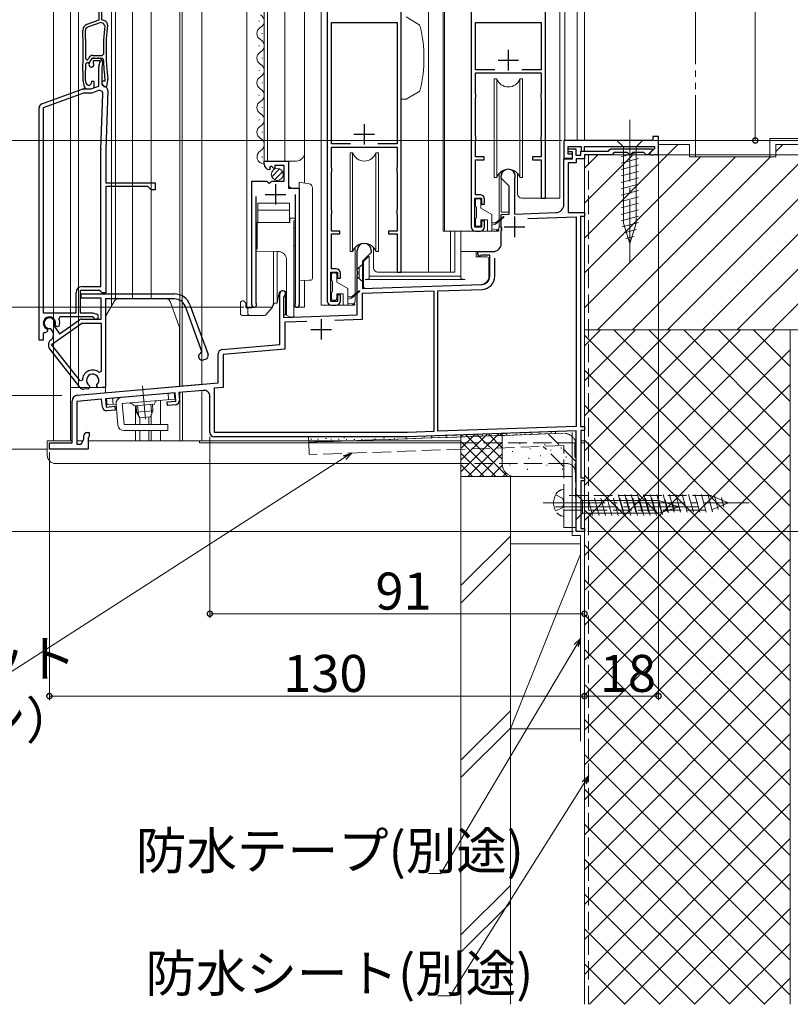
# Model space of a CAD drawing. Extents: x 0 to 1008, y 0 to 1603.
# Drawn here: x 164 to 351, y 560 to 800 of the extents above; entities that cross this region are included whole.
import ezdxf

# ---------------------------------------------------------------- set-up
doc = ezdxf.new("R2010")
doc.units = 0
for name, pattern in [('YCENTER_1', [13, 10, -1, 1, -1]), ('YDIVIDE_1', [15, 10, -1, 1, -1, 1, -1]), ('YHIDDEN_1', [4, 3, -1])]:
    doc.linetypes.add(name, pattern=pattern)
for name, color, linetype, lineweight in [('YKK_11', 7, 'CONTINUOUS', 30), ('YKK_12', 2, 'CONTINUOUS', 13), ('YKK_13', 4, 'CONTINUOUS', 13), ('YKK_D', 6, 'CONTINUOUS', 13), ('YSS_K', 3, 'CONTINUOUS', 13)]:
    doc.layers.add(name, color=color, linetype=linetype, lineweight=lineweight)
doc.styles.get("Standard").update_dxf_attribs({"font": 'txt', "bigfont": 'BIGFONT'})

msp = doc.modelspace()

# ---------------------------------------------------------------- linework, layer by layer
at = {"layer": 'YKK_11', "color": 0, "linetype": 'ByBlock', "lineweight": -2, "ltscale": 0.5}
for p, q in [((183.37, 804.09), (183.37, 799.56)), ((184.07, 799.64), (184.07, 804.14)), ((238.86, 802.33), (238.86, 731.33)), ((256.86, 738.33), (256.86, 802.33)), ((273.86, 802.33), (273.86, 749.33)), ((291.86, 756.33), (291.86, 802.33)), ((183.37, 799.56), (180.45, 798.5)), ((184.81, 799.37), (184.07, 799.64)), ((183.83, 798.98), (180.64, 797.82)), ((183.83, 798.98), (180.64, 797.82)), ((184.47, 798.75), (183.83, 798.98)), ((184.8, 798.22), (184.47, 798.75)), ((239.86, 769.53), (239.86, 799.03)), ((239.86, 799.03), (255.86, 799.03)), ((255.86, 799.03), (255.86, 769.53)), ((274.86, 787.53), (274.86, 799.03)), ((274.86, 799.03), (290.86, 799.03)), ((290.86, 799.03), (290.86, 787.53)), ((180.19, 790.19), (180.49, 789.89)), ((180.49, 789.89), (180.74, 789.89)), ((180.74, 789.89), (180.98, 790.41)), ((181.02, 788.99), (181.38, 789.76)), ((181.37, 789.7), (181.67, 790.34)), ((181.67, 790.34), (184.16, 790.34)), ((181.89, 790.99), (184.17, 790.99)), ((182.1, 789.64), (182, 789.43)), ((183.8, 789.64), (182.1, 789.64)), ((182.29, 790.34), (183.12, 790.34)), ((183.41, 788.39), (183.8, 789.64)), ((184.16, 790.34), (184.46, 790.05)), ((184.17, 790.99), (184.47, 791.29)), ((179.47, 787.14), (179.47, 787.13)), ((179.47, 787.13), (179.47, 785.13)), ((180.17, 787.12), (180.17, 787.13)), ((180.21, 788.95), (180.51, 789.24)), ((180.51, 789.24), (180.64, 789.24)), ((182, 789.43), (182.03, 789.11)), ((183.37, 783.53), (183.37, 788.09)), ((184.27, 788.78), (184.07, 788.14)), ((184.07, 788.14), (184.07, 783.94)), ((279.55, 787.53), (274.86, 787.53)), ((279.55, 787.53), (274.86, 787.53)), ((290.86, 787.53), (286.18, 787.53)), ((179.48, 784.95), (179.71, 783.67)), ((180.17, 785.1), (180.17, 787.12)), ((180.32, 784.24), (180.17, 785.1)), ((184.86, 784.74), (184.07, 784.74)), ((184.07, 784.74), (184.07, 784.13)), ((184.86, 785.1), (184.86, 785.01)), ((184.86, 785.01), (184.86, 784.74)), ((185.31, 783.54), (185.55, 784.89)), ((274.86, 781.83), (274.86, 786.73)), ((274.86, 786.73), (290.86, 786.73)), ((290.86, 786.73), (290.86, 781.83)), ((169.52, 779.22), (179.3, 782.78)), ((179.64, 782.84), (181.47, 782.84)), ((180.69, 782.84), (181.19, 782.84)), ((181.47, 782.84), (183.37, 783.53)), ((181.62, 784.64), (181.49, 784.18)), ((181.53, 782.9), (182.27, 783.17)), ((182.27, 784.64), (181.62, 784.64)), ((183.26, 782.43), (181.64, 781.84)), ((182.27, 783.17), (182.27, 784.64)), ((184.07, 784.13), (184.7, 783.37)), ((184.07, 783.94), (184.57, 783.44)), ((184.7, 783.37), (185.31, 783.54)), ((185.56, 782.4), (185.07, 768.16)), ((179.64, 781.84), (169.87, 778.28)), ((181.64, 781.84), (179.64, 781.84)), ((183.87, 768.2), (184.34, 781.65)), ((274.91, 781.67), (274.86, 781.83)), ((274.86, 780.53), (274.91, 780.7)), ((274.86, 771.53), (274.86, 780.53)), ((274.96, 781.5), (274.91, 781.67)), ((274.91, 780.7), (274.96, 780.86)), ((274.96, 780.86), (274.96, 781.5)), ((290.81, 781.67), (290.76, 781.5)), ((290.76, 781.5), (290.76, 780.86)), ((290.76, 780.86), (290.81, 780.7)), ((290.86, 781.83), (290.81, 781.67)), ((290.81, 780.7), (290.86, 780.53)), ((290.86, 780.53), (290.86, 771.53)), ((168.87, 721.84), (168.87, 778.28)), ((169.87, 778.28), (169.87, 728.44)), ((169.87, 778.28), (169.87, 728.44)), ((274.91, 771.37), (274.86, 771.53)), ((274.86, 770.23), (274.91, 770.4)), ((274.96, 771.2), (274.91, 771.37)), ((274.91, 770.4), (274.96, 770.56)), ((274.96, 770.56), (274.96, 771.2)), ((290.81, 771.37), (290.76, 771.2)), ((290.76, 771.2), (290.76, 770.56)), ((290.76, 770.56), (290.81, 770.4)), ((290.86, 771.53), (290.81, 771.37)), ((290.81, 770.4), (290.86, 770.23)), ((319.36, 771.33), (317.96, 771.33)), ((317.96, 771.33), (317.96, 770.33)), ((319.36, 766.83), (319.36, 771.33)), ((183.87, 734.84), (183.87, 768.05)), ((185.07, 768.05), (185.07, 760.04)), ((244.55, 769.53), (239.86, 769.53)), ((244.55, 769.53), (239.86, 769.53)), ((239.86, 763.83), (239.86, 768.73)), ((239.86, 768.73), (255.86, 768.73)), ((255.86, 769.53), (251.18, 769.53)), ((255.86, 768.73), (255.86, 763.83)), ((274.86, 766.33), (274.86, 770.23)), ((290.86, 770.23), (290.86, 766.33)), ((317.96, 770.33), (296.36, 770.33)), ((296.36, 770.33), (296.36, 766.03)), ((297.36, 767.03), (297.36, 768.83)), ((297.36, 768.83), (300.56, 768.83)), ((297.36, 767.53), (297.36, 768.33)), ((297.36, 768.33), (299.26, 768.33)), ((299.26, 768.33), (299.26, 766.73)), ((300.56, 768.83), (300.56, 767.73)), ((301.36, 767.73), (301.36, 768.83)), ((301.36, 768.83), (318.36, 768.83)), ((307.16, 767.73), (307.46, 768.03)), ((307.46, 768.03), (307.76, 768.33)), ((307.76, 768.33), (317.88, 768.33)), ((317.99, 768.07), (316.75, 766.83)), ((318.36, 768.36), (317.23, 767.22)), ((317.88, 768.33), (317.99, 768.07)), ((318.36, 768.83), (318.36, 768.36)), ((276.96, 766.33), (274.86, 766.33)), ((274.86, 757.13), (274.86, 765.63)), ((274.86, 765.63), (276.96, 765.63)), ((276.96, 765.63), (276.96, 766.33)), ((290.86, 766.33), (288.76, 766.33)), ((288.76, 766.33), (288.76, 765.63)), ((288.76, 765.63), (290.86, 765.63)), ((290.86, 765.63), (290.86, 756.33)), ((296.36, 766.03), (298.46, 766.03)), ((296.36, 754.79), (296.36, 765.83)), ((296.36, 765.83), (298.46, 765.83)), ((298.46, 767.53), (297.36, 767.53)), ((298.46, 767.03), (297.36, 767.03)), ((298.46, 765.83), (298.46, 767.53)), ((298.46, 766.03), (298.46, 767.03)), ((299.26, 766.73), (300.46, 766.73)), ((301.36, 765.83), (299.36, 765.83)), ((299.36, 765.83), (299.36, 764.93)), ((300.46, 766.73), (300.46, 767.73)), ((300.46, 767.73), (307.16, 767.73)), ((300.56, 767.73), (301.36, 767.73)), ((308.06, 766.83), (301.36, 766.83)), ((301.36, 766.83), (301.36, 765.83)), ((308.36, 767.13), (308.06, 766.83)), ((308.66, 767.43), (308.36, 767.13)), ((311.66, 767.43), (308.66, 767.43)), ((311.96, 767.13), (311.66, 767.43)), ((312.26, 766.83), (311.96, 767.13)), ((312.46, 766.83), (312.26, 766.83)), ((312.76, 767.13), (312.46, 766.83)), ((313.06, 767.43), (312.76, 767.13)), ((315.76, 767.43), (313.06, 767.43)), ((316.06, 767.13), (315.76, 767.43)), ((316.36, 766.83), (316.06, 767.13)), ((316.75, 766.83), (316.36, 766.83)), ((317.23, 767.22), (317.39, 766.83)), ((317.39, 766.83), (318.11, 766.83)), ((318.11, 766.83), (318.29, 766.95)), ((318.29, 766.95), (318.84, 766.95)), ((318.84, 766.95), (319.02, 766.83)), ((319.02, 766.83), (319.36, 766.83)), ((223.57, 764.53), (223.57, 765.33)), ((223.57, 765.33), (229.47, 765.33)), ((224.96, 763.48), (224.75, 763.23)), ((225.34, 764.07), (224.87, 763.8)), ((224.87, 763.8), (224.96, 763.48)), ((225.92, 763.49), (225.34, 764.07)), ((226.17, 763.6), (225.92, 763.49)), ((228.37, 764.23), (226.17, 764.23)), ((226.17, 764.23), (226.17, 763.6)), ((228.37, 760.43), (228.37, 764.23)), ((229.47, 765.33), (229.47, 758.73)), ((239.91, 763.67), (239.86, 763.83)), ((239.96, 763.5), (239.91, 763.67)), ((239.96, 762.86), (239.96, 763.5)), ((255.81, 763.67), (255.76, 763.5)), ((255.76, 763.5), (255.76, 762.86)), ((255.86, 763.83), (255.81, 763.67)), ((299.36, 764.93), (297.36, 764.93)), ((297.36, 764.93), (297.36, 752.83)), ((239.86, 762.53), (239.91, 762.7)), ((239.86, 753.53), (239.86, 762.53)), ((239.91, 762.7), (239.96, 762.86)), ((255.76, 762.86), (255.81, 762.7)), ((255.81, 762.7), (255.86, 762.53)), ((255.86, 762.53), (255.86, 753.53)), ((281.16, 761.13), (281.16, 761.63)), ((283.06, 759.23), (281.16, 761.13)), ((284.39, 760.89), (284.36, 760.76)), ((185.07, 760.04), (197.07, 760.04)), ((195.27, 759.14), (185.07, 759.14)), ((185.07, 759.14), (185.07, 733.34)), ((196.07, 758.34), (195.27, 759.14)), ((197.07, 760.04), (197.07, 758.34)), ((220.57, 730.38), (220.57, 760.43)), ((220.57, 760.43), (224.2, 760.43)), ((224.2, 760.43), (224.74, 759.98)), ((224.74, 759.98), (225.07, 760.13)), ((225.07, 760.13), (225.37, 760.43)), ((225.37, 760.43), (228.37, 760.43)), ((229.47, 758.73), (232.07, 758.73)), ((232.07, 758.73), (232.07, 730.38)), ((283.06, 752.4), (283.06, 759.23)), ((284.36, 760.76), (284.36, 752.44)), ((197.07, 758.34), (196.07, 758.34)), ((221.52, 756.73), (221.52, 730.86)), ((231.12, 730.86), (231.12, 757.23)), ((274.76, 749.23), (274.76, 756.33)), ((274.76, 756.33), (276.36, 756.33)), ((276.06, 757.13), (274.86, 757.13)), ((276.36, 756.33), (276.36, 754.83)), ((277.06, 754.83), (277.06, 756.13)), ((290.86, 756.33), (291.86, 756.33)), ((276.36, 754.83), (277.06, 754.83)), ((239.91, 753.37), (239.86, 753.53)), ((239.86, 752.23), (239.91, 752.4)), ((239.86, 748.33), (239.86, 752.23)), ((239.96, 753.2), (239.91, 753.37)), ((239.91, 752.4), (239.96, 752.56)), ((239.96, 752.56), (239.96, 753.2)), ((255.81, 753.37), (255.76, 753.2)), ((255.76, 753.2), (255.76, 752.56)), ((255.76, 752.56), (255.81, 752.4)), ((255.86, 753.53), (255.81, 753.37)), ((255.81, 752.4), (255.86, 752.23)), ((255.86, 752.23), (255.86, 748.33)), ((281.16, 752.33), (283.06, 752.4)), ((281.16, 749.29), (281.16, 752.33)), ((284.36, 752.44), (294.43, 752.8)), ((287.61, 751.36), (299.36, 751.77)), ((287.61, 751.36), (299.36, 751.77)), ((297.36, 752.83), (301.36, 752.83)), ((299.36, 751.77), (299.36, 700.86)), ((300.36, 751.83), (300.36, 700.83)), ((301.36, 751.83), (300.36, 751.83)), ((301.36, 752.83), (301.36, 751.83)), ((276.36, 749.23), (274.76, 749.23)), ((277.06, 750.83), (276.36, 750.83)), ((276.36, 750.83), (276.36, 749.23)), ((277.06, 749.33), (277.06, 750.83)), ((281.28, 749.11), (281.16, 749.29)), ((281.28, 748.56), (281.28, 749.11)), ((241.96, 748.33), (239.86, 748.33)), ((239.86, 739.13), (239.86, 747.63)), ((239.86, 747.63), (241.96, 747.63)), ((241.96, 747.63), (241.96, 748.33)), ((255.86, 748.33), (253.76, 748.33)), ((253.76, 748.33), (253.76, 747.63)), ((253.76, 747.63), (255.86, 747.63)), ((255.86, 747.63), (255.86, 738.33)), ((274.86, 748.33), (276.06, 748.33)), ((281.16, 748.37), (281.28, 748.56)), ((281.16, 745.33), (281.16, 748.37)), ((246.16, 738.59), (246.16, 743.63)), ((249.56, 743.13), (247.46, 741.03)), ((249.56, 743.63), (249.56, 743.13)), ((275.86, 743.33), (279.16, 743.33)), ((276.25, 742.43), (276.11, 742.39)), ((278.36, 742.43), (276.25, 742.43)), ((278.36, 737.34), (278.36, 742.43)), ((279.56, 737.34), (279.56, 741.74)), ((247.46, 741.03), (247.46, 734.33)), ((239.76, 731.23), (239.76, 738.33)), ((239.76, 738.33), (241.36, 738.33)), ((241.06, 739.13), (239.86, 739.13)), ((241.36, 738.33), (241.36, 736.83)), ((242.06, 736.83), (242.06, 738.13)), ((246.28, 738.41), (246.16, 738.59)), ((246.16, 737.67), (246.28, 737.86)), ((246.16, 727.96), (246.16, 737.67)), ((246.28, 737.86), (246.28, 738.41)), ((255.86, 738.33), (256.86, 738.33)), ((179.37, 734.84), (183.87, 734.84)), ((241.36, 736.83), (242.06, 736.83)), ((247.46, 734.33), (276.43, 735.34)), ((177.87, 728.44), (177.87, 733.34)), ((183.57, 733.84), (178.87, 733.84)), ((178.87, 733.84), (178.87, 728.44)), ((179.07, 733.04), (201.76, 733.04)), ((179.07, 732.04), (179.07, 733.04)), ((183.87, 733.59), (183.57, 733.84)), ((184.17, 733.34), (183.87, 733.59)), ((185.07, 733.34), (184.17, 733.34)), ((227.36, 720.74), (227.36, 733.13)), ((228.41, 732.53), (228.26, 732.27)), ((228.26, 732.27), (228.26, 727.33)), ((242.06, 732.83), (241.36, 732.83)), ((241.36, 732.83), (241.36, 731.23)), ((242.06, 731.33), (242.06, 732.83)), ((264.86, 733.74), (247.36, 733.13)), ((247.36, 733.13), (247.36, 726.8)), ((264.86, 699.66), (264.86, 733.74)), ((265.76, 733.77), (276.48, 734.14)), ((265.76, 699.69), (265.76, 733.77)), ((183.97, 732.04), (179.07, 732.04)), ((183.97, 726.94), (183.97, 732.04)), ((201.76, 731.84), (184.97, 731.84)), ((184.97, 731.84), (184.97, 710.35)), ((208.37, 719.07), (204.4, 730)), ((205.52, 730.41), (209.91, 718.35)), ((221.52, 730.86), (221.57, 730.69)), ((231.06, 730.69), (231.12, 730.86)), ((241.36, 731.23), (239.76, 731.23)), ((239.86, 730.33), (241.06, 730.33)), ((169.87, 728.44), (177.87, 728.44)), ((173.9, 727.44), (173.62, 727.01)), ((181.86, 727.44), (173.9, 727.44)), ((178.87, 728.44), (181.95, 728.44)), ((182.13, 727.27), (181.86, 727.44)), ((181.95, 728.44), (182.87, 728.1)), ((228.26, 727.33), (246.16, 727.96)), ((171.9, 720.77), (179.28, 725.94)), ((172.54, 725.39), (172.57, 725.09)), ((172.57, 725.09), (173.81, 723.33)), ((172.97, 725.19), (172.81, 725.54)), ((173.34, 725.02), (172.97, 725.19)), ((173.75, 725.2), (173.34, 725.02)), ((173.81, 723.33), (178.71, 726.76)), ((179.28, 726.94), (183.97, 726.94)), ((179.28, 725.94), (183.97, 725.94)), ((183.97, 725.94), (183.97, 714.18)), ((183.97, 725.94), (183.97, 714.18)), ((233.92, 726.33), (228.56, 726.14)), ((233.92, 726.33), (228.56, 726.14)), ((228.56, 726.14), (228.56, 719.64)), ((247.36, 726.8), (240.67, 726.56)), ((170.29, 723.68), (169.87, 723.41)), ((169.87, 723.41), (169.87, 721.84)), ((170.8, 723.83), (170.4, 723.64)), ((170.74, 724.58), (170.91, 724.23)), ((170.91, 724.23), (170.8, 723.83)), ((171.75, 724.52), (171.48, 724.64)), ((172.13, 723.98), (171.75, 724.52)), ((169.87, 721.84), (168.87, 721.84)), ((171.75, 721.89), (171.76, 721.89)), ((178.83, 711.89), (171.9, 720.77)), ((213.28, 719.51), (227.36, 720.74)), ((178.83, 710.27), (171.43, 719.74)), ((208.19, 718.69), (208.37, 719.07)), ((212.36, 711.44), (212.36, 718.52)), ((228.56, 719.64), (213.56, 718.33)), ((213.56, 718.33), (213.56, 710.34)), ((209.37, 717.2), (208.81, 716.99)), ((183.97, 714.18), (183.47, 713.95)), ((178.23, 708.45), (212.36, 711.44)), ((179.37, 712.07), (178.83, 711.89)), ((181.01, 710.8), (181.12, 710.43)), ((182.88, 710.59), (182.92, 710.97)), ((183.16, 710.19), (182.88, 710.59)), ((180.91, 709.99), (179.71, 709.89)), ((181.12, 710.43), (180.91, 709.99)), ((184.97, 710.35), (183.16, 710.19)), ((201.9, 709.02), (184.96, 707.53)), ((202.07, 707.02), (201.9, 709.02)), ((208.73, 709.61), (202.79, 709.09)), ((202.79, 709.09), (202.96, 707.2)), ((213.56, 710.34), (211.36, 710.15)), ((211.36, 710.15), (211.36, 699.43)), ((176.86, 696.83), (176.86, 706.96)), ((184.06, 707.46), (178.06, 706.93)), ((178.06, 706.93), (178.06, 696.53)), ((184.23, 705.56), (184.06, 707.46)), ((184.96, 707.53), (185.13, 705.54)), ((199.98, 706.84), (202.07, 707.02)), ((200.06, 705.94), (199.98, 706.84)), ((202.05, 706.12), (200.06, 705.94)), ((210.36, 699.33), (210.36, 708.12)), ((185.13, 705.54), (187.23, 705.73)), ((187.31, 704.83), (185.31, 704.65)), ((187.23, 705.73), (187.31, 704.83)), ((179.76, 697.74), (179.76, 698.63)), ((180.46, 699.33), (181.06, 699.33)), ((181.06, 699.33), (181.06, 698.43)), ((211.36, 699.43), (258.34, 699.43)), ((258.34, 699.43), (264.86, 699.66)), ((299.36, 699.76), (258.36, 698.33)), ((299.36, 700.86), (265.76, 699.69)), ((299.36, 675.33), (299.36, 699.76)), ((300.36, 700.83), (301.36, 700.83)), ((301.36, 699.83), (300.46, 699.83)), ((300.46, 699.83), (300.46, 688.33)), ((301.36, 700.83), (301.36, 699.83)), ((171.36, 695.33), (171.36, 696.83)), ((171.36, 696.83), (176.86, 696.83)), ((178.06, 696.53), (179.06, 696.53)), ((179.06, 696.53), (179.76, 697.74)), ((180.91, 698.24), (180.76, 698.04)), ((180.76, 698.04), (180.76, 695.33)), ((181.06, 698.43), (180.91, 698.24)), ((258.36, 698.33), (211.36, 698.33)), ((180.76, 695.33), (171.36, 695.33)), ((300.46, 688.33), (301.36, 688.33)), ((301.36, 687.63), (300.46, 687.63)), ((300.46, 687.63), (300.46, 676.03)), ((301.36, 688.33), (301.36, 687.63)), ((301.36, 675.33), (299.36, 675.33)), ((300.46, 676.03), (301.36, 676.03)), ((301.36, 676.03), (301.36, 675.33))]:
    msp.add_line(p, q, dxfattribs=at)
at = {"layer": 'YKK_11', "color": 2, "ltscale": 0.5}
for p, q in [((282.86, 792.33), (282.86, 787.33)), ((280.36, 789.83), (285.36, 789.83)), ((247.86, 774.33), (247.86, 769.33)), ((245.36, 771.83), (250.36, 771.83)), ((226.32, 759.73), (226.32, 754.73)), ((223.82, 757.23), (228.82, 757.23)), ((284.36, 751.83), (284.36, 746.83)), ((281.86, 749.33), (286.86, 749.33)), ((237.36, 726.93), (237.36, 721.93)), ((234.86, 724.43), (239.86, 724.43))]:
    msp.add_line(p, q, dxfattribs=at)
at = {"layer": 'YKK_11', "color": 0, "linetype": 'ByBlock', "lineweight": -2, "ltscale": 0.5}
for centre, radius, start, end in [((184.47, 798.43), 1, 353.5526, 70), ((180.97, 797.09), 1.5, 110, 181.8726), ((29.55, 792.14), 150, 358.0917, 1.8726), ((180.92, 797.07), 0.8, 110, 181.8664), ((29.55, 792.14), 150.65, 359.2598, 1.8664), ((240.12, 792.14), 55.65, 173.7257, 180.8705), ((240.12, 792.14), 55, 173.5526, 187.2597), ((180.64, 790.04), 0.8, 270, 335), ((181.89, 789.99), 1, 90, 155), ((182.29, 789.34), 1, 90, 155), ((183.12, 789.14), 1.2, 342.6166, 90), ((240.12, 792.14), 55.7, 182.1491, 187.2597), ((29.55, 792.14), 150.7, 358.0961, 358.7857), ((181.57, 788.74), 0.6, 155, 38.6122), ((184.37, 788.09), 1, 162.6166, 180), ((180.47, 785.13), 1, 179.9999, 189.9999), ((184.57, 785.06), 1, 350, 7.2596), ((179.64, 781.84), 1, 89.9999, 109.9999), ((180.69, 783.84), 1, 190, 270), ((180.91, 784.34), 0.6, 190, 344.4222), ((181.19, 783.84), 1, 269.9999, 289.9999), ((183.54, 781.68), 0.8, 358, 110), ((184.57, 782.44), 1, 358, 90), ((169.87, 778.28), 1, 110, 180), ((188.07, 768.05), 4.2, 177.9998, 179.9998), ((188.07, 768.05), 3, 177.9997, 179.9998), ((224.87, 764.53), 1.3, 180, 264.7841), ((282.86, 761.63), 1.7, 334.1581, 180), ((276.06, 756.13), 1, 0, 90), ((294.36, 754.79), 2, 272, 360), ((274.86, 749.33), 1, 180, 270), ((276.06, 749.33), 1, 270, 360), ((247.86, 743.63), 1.7, 360, 180), ((279.16, 745.33), 2, 270, 360), ((275.86, 742.83), 0.5, 90, 298.955), ((241.06, 738.13), 1, 0, 90), ((276.36, 737.34), 2, 272, 360), ((276.36, 737.34), 3.2, 272, 360), ((179.37, 733.34), 1.5, 90, 180), ((201.76, 729.04), 4, 20, 90), ((228.06, 733.13), 0.7, 300, 180), ((201.76, 729.04), 2.8, 20, 90), ((221.12, 730.38), 0.55, 180, 34.5604), ((231.52, 730.38), 0.55, 145.4393, 360), ((239.86, 731.33), 1, 180, 270), ((241.06, 731.33), 1, 270, 360), ((171.37, 725.94), 1.5, 344.5941, 245.4059), ((182.67, 727.54), 0.6, 206.3878, 70), ((171.37, 725.94), 1.3, 335, 275), ((171.37, 725.94), 2.5, 342.8375, 25.3769), ((179.28, 725.94), 1, 90, 125), ((171.37, 725.94), 2.5, 244.6232, 247.1626), ((170.9, 723.12), 1.5, 305, 35), ((172.61, 720.66), 1.5, 125, 218), ((208.5, 717.84), 0.9, 110, 290), ((209.07, 718.04), 0.9, 290, 20), ((213.36, 718.52), 1, 95, 180), ((181.87, 712.04), 2.5, 49.9948, 179.198), ((181.87, 712.04), 1.5, 314.5941, 235.406), ((178.36, 706.96), 1.5, 95, 180), ((179.62, 710.88), 1, 218, 275), ((208.86, 708.12), 1.5, 0, 95), ((201.96, 707.11), 1, 275, 5), ((185.23, 705.65), 1, 185, 275), ((180.46, 698.63), 0.7, 90, 180), ((211.36, 699.33), 1, 180, 270)]:
    msp.add_arc(centre, radius, start, end, dxfattribs=at)
at = {"layer": 'YKK_12', "linetype": 'Continuous', "ltscale": 1.5}
for p, q in [((172.36, 697.32), (172.36, 905.84)), ((176.46, 697.32), (176.46, 905.84)), ((178.46, 710.32), (178.46, 905.84)), ((187.46, 731.66), (187.46, 905.84)), ((196.06, 731.84), (196.06, 905.84)), ((203.06, 710.66), (203.06, 905.84)), ((203.66, 710.71), (203.66, 905.84)), ((208.37, 711.12), (208.37, 905.83)), ((219.37, 905.83), (219.37, 729.83)), ((223.57, 765.33), (223.57, 905.83)), ((224.37, 765.33), (224.37, 905.83)), ((228.57, 765.33), (228.57, 905.83)), ((233.37, 760), (233.37, 905.83)), ((263.46, 905.83), (263.46, 738.33)), ((267.06, 905.83), (267.06, 748.33)), ((267.36, 905.83), (267.36, 748.33)), ((296.56, 770.33), (296.56, 905.83)), ((299.56, 770.33), (299.56, 905.83)), ((301.36, 905.83), (301.36, 770.33)), ((237.36, 802.83), (237.36, 730.33)), ((295.36, 802.83), (295.36, 756.33)), ((222.31, 799.43), (222.31, 799.23)), ((223.07, 796.43), (223.07, 796.23)), ((222.31, 793.43), (222.31, 793.23)), ((223.07, 790.43), (223.07, 790.23)), ((222.31, 787.43), (222.31, 787.23)), ((223.07, 784.43), (223.07, 784.23)), ((222.31, 781.43), (222.31, 781.23)), ((223.07, 778.43), (223.07, 778.23)), ((222.31, 775.43), (222.31, 775.23)), ((223.07, 772.43), (223.07, 772.23)), ((301.36, 770.33), (296.56, 770.33)), ((301.36, 768.53), (301.36, 767.73)), ((223.07, 766.43), (223.07, 766.23)), ((301.36, 766.53), (301.36, 697.33)), ((223.57, 765.33), (231.37, 765.33)), ((229.57, 759.23), (229.57, 765.33)), ((281.16, 752.93), (281.16, 762.8)), ((220.57, 729.83), (220.57, 759.43)), ((230.07, 758.73), (229.57, 759.23)), ((232.07, 729.83), (232.07, 757.61)), ((291.36, 756.33), (295.36, 756.33)), ((283.06, 752.93), (281.16, 752.93)), ((274.86, 748.33), (267.06, 748.33)), ((268.78, 748.33), (268.78, 738.33)), ((269.87, 748.33), (269.87, 738.33)), ((256.36, 738.33), (269.87, 738.33)), ((233.37, 729.83), (233.37, 736.34)), ((227.36, 727.93), (227.36, 733.54)), ((228.76, 727.93), (228.76, 733.55)), ((219.37, 729.83), (225.57, 729.83)), ((231.52, 729.83), (233.37, 729.83)), ((239.86, 730.33), (237.36, 730.33)), ((228.76, 727.93), (228.26, 727.93)), ((208.37, 711.12), (202.96, 710.65)), ((184.96, 710.32), (176.46, 710.32)), ((203.07, 697.33), (203.07, 709.12)), ((203.67, 697.33), (203.67, 709.17)), ((208.37, 697.33), (208.37, 709.58)), ((192.27, 705.86), (192.27, 701.33)), ((198.37, 701.32), (198.37, 707.2)), ((196.07, 701.33), (196.07, 703.48)), ((195.49, 703.15), (195.49, 701.33)), ((192.27, 699.83), (192.27, 697.32)), ((195.49, 699.83), (195.49, 697.32)), ((196.07, 697.32), (196.07, 699.83)), ((198.37, 697.33), (198.37, 699.82)), ((172.36, 697.32), (176.86, 697.32)), ((178.06, 697.32), (179.52, 697.32)), ((180.76, 697.32), (196.07, 697.32)), ((193.37, 697.33), (271.36, 697.33)), ((300.46, 697.33), (301.36, 697.33))]:
    msp.add_line(p, q, dxfattribs=at)
at = {"layer": 'YKK_12', "ltscale": 1.5}
for p, q in [((191.56, 731.84), (191.56, 905.84)), ((193.37, 702.97), (193.37, 701.33)), ((193.37, 699.83), (193.37, 697.32))]:
    msp.add_line(p, q, dxfattribs=at)
at = {"layer": 'YKK_12', "linetype": 'Continuous', "ltscale": 1.5}
for centre, radius, start, end in [((221.85, 799.33), 1.72, 299.1994, 60.8006), ((223.52, 796.33), 1.72, 119.1906, 240.8094), ((221.85, 793.33), 1.72, 299.1994, 60.8006), ((223.52, 790.33), 1.72, 119.1906, 240.8094), ((221.85, 787.33), 1.72, 299.1994, 60.8006), ((223.52, 784.33), 1.72, 119.1906, 240.8094), ((221.85, 781.33), 1.72, 299.1994, 60.8006), ((223.52, 778.33), 1.72, 119.1906, 240.8094), ((221.85, 775.33), 1.72, 299.1994, 60.8006), ((223.52, 772.33), 1.72, 119.1906, 240.8094), ((221.85, 769.33), 1.72, 299.1994, 60.8006), ((223.52, 766.33), 1.72, 119.1906, 271.4731), ((231.37, 767.33), 2, 270, 0)]:
    msp.add_arc(centre, radius, start, end, dxfattribs=at)
at = {"layer": 'YKK_13', "linetype": 'Continuous', "ltscale": 1.5}
for p, q in [((186.46, 905.84), (186.46, 730.11)), ((256.86, 780.33), (256.86, 800.33)), ((260.99, 798.62), (258.03, 800.33)), ((279.41, 785.33), (279.41, 761.33)), ((280.04, 785.33), (279.41, 785.33)), ((280.04, 785.33), (280.04, 761.33)), ((286.31, 785.33), (285.69, 785.33)), ((285.69, 785.33), (285.69, 761.33)), ((286.31, 761.33), (286.31, 785.33)), ((256.86, 780.33), (258.03, 780.33)), ((260.99, 782.04), (258.03, 780.33)), ((315.46, 770.33), (309.26, 770.33)), ((309.26, 770.33), (310.81, 768.78)), ((310.81, 768.78), (310.81, 750.25)), ((313.91, 768.78), (310.81, 768.78)), ((315.46, 770.33), (313.91, 768.78)), ((313.91, 750.25), (313.91, 768.78)), ((244.41, 767.33), (244.41, 743.33)), ((245.04, 767.33), (244.41, 767.33)), ((245.04, 767.33), (245.04, 743.33)), ((251.31, 767.33), (250.69, 767.33)), ((250.69, 767.33), (250.69, 743.33)), ((251.31, 743.33), (251.31, 767.33)), ((310.26, 766.36), (314.46, 767.48)), ((310.26, 764.8), (314.46, 765.93)), ((225.38, 761.52), (227.28, 763.42)), ((310.26, 763.25), (314.46, 764.37)), ((226.06, 760.79), (228.01, 762.74)), ((279.41, 761.33), (280.04, 761.33)), ((280.61, 749.33), (280.61, 762.32)), ((285.11, 757.33), (285.11, 762.32)), ((285.69, 761.33), (286.31, 761.33)), ((310.26, 761.7), (314.46, 762.82)), ((310.26, 760.14), (314.46, 761.27)), ((310.26, 758.59), (314.46, 759.72)), ((275.16, 756.13), (275.86, 756.13)), ((291.06, 756.33), (286.11, 756.33)), ((310.26, 757.04), (314.46, 758.16)), ((310.26, 755.49), (314.46, 756.61)), ((274.86, 754.43), (274.86, 755.83)), ((275.16, 754.13), (275.16, 751.53)), ((276.16, 753.89), (276.16, 755.83)), ((278.86, 752.33), (276.16, 753.89)), ((310.26, 753.93), (314.46, 755.06)), ((278.86, 748.33), (278.86, 752.33)), ((281.6, 751.81), (279.76, 750.33)), ((281.73, 751.66), (279.76, 750.03)), ((310.26, 752.38), (314.46, 753.5)), ((310.26, 750.83), (314.46, 751.95)), ((274.86, 749.83), (274.86, 751.23)), ((275.86, 749.53), (275.16, 749.53)), ((276.16, 749.83), (276.16, 751.03)), ((276.16, 751.03), (277.76, 751.03)), ((277.76, 748.33), (277.76, 751.03)), ((278.86, 750.33), (279.76, 750.33)), ((278.86, 749.73), (279.76, 750.03)), ((280.01, 750.16), (279.86, 750.33)), ((310.52, 749.34), (314.46, 750.4)), ((312.36, 745.33), (310.81, 750.25)), ((312.36, 745.33), (313.91, 750.25)), ((276.36, 748.33), (279.61, 748.33)), ((280.41, 748.33), (277.76, 748.33)), ((278.86, 748.83), (280.43, 748.63)), ((310.97, 747.91), (314.01, 748.72)), ((311.42, 746.48), (313.47, 747.03)), ((245.61, 731.33), (245.61, 744.32)), ((250.11, 739.33), (250.11, 744.32)), ((244.41, 743.33), (245.04, 743.33)), ((250.69, 743.33), (251.31, 743.33)), ((239.86, 736.43), (239.86, 737.83)), ((240.16, 738.13), (240.86, 738.13)), ((241.16, 735.89), (241.16, 737.83)), ((256.06, 738.33), (251.11, 738.33)), ((240.16, 736.13), (240.16, 733.53)), ((243.86, 734.33), (241.16, 735.89)), ((239.86, 731.83), (239.86, 733.23)), ((241.16, 731.83), (241.16, 733.03)), ((241.16, 733.03), (242.76, 733.03)), ((242.76, 730.33), (242.76, 733.03)), ((243.86, 730.33), (243.86, 734.33)), ((243.86, 732.33), (244.76, 732.33)), ((246.6, 733.81), (244.76, 732.33)), ((246.73, 733.66), (244.76, 732.03)), ((245.01, 732.16), (244.86, 732.33)), ((185.1, 727.73), (187.18, 731.33)), ((199.77, 731.83), (188.04, 731.83)), ((200.7, 731.17), (202.9, 725.13)), ((240.86, 731.53), (240.16, 731.53)), ((241.36, 730.33), (244.61, 730.33)), ((245.41, 730.33), (242.76, 730.33)), ((243.86, 731.73), (244.76, 732.03)), ((243.86, 730.83), (245.43, 730.63)), ((184.97, 727.23), (184.97, 709.03)), ((202.97, 710.6), (202.97, 724.78)), ((184.97, 709.03), (202.97, 710.6)), ((185.23, 707.55), (201.67, 708.99)), ((200.31, 707.37), (200.18, 708.86)), ((201.8, 707.5), (201.67, 708.99)), ((185.36, 706.06), (185.23, 707.55)), ((187.56, 706.25), (185.36, 706.06)), ((186.86, 706.19), (186.73, 707.68)), ((188, 701.19), (187.56, 706.25)), ((201.8, 707.5), (189.05, 706.38)), ((189.05, 706.38), (189.49, 701.32)), ((196.89, 706.26), (191.91, 705.83)), ((192.41, 705.87), (192.54, 704.3)), ((192.78, 705.9), (192.99, 703.58)), ((196.01, 706.19), (196.22, 703.86)), ((196.39, 706.22), (196.53, 704.65)), ((196.53, 704.65), (192.54, 704.3)), ((193.36, 702.97), (192.54, 704.3)), ((196.53, 704.65), (195.95, 703.19)), ((200.12, 701.32), (189.49, 701.32)), ((195.95, 703.19), (193.36, 702.97)), ((200.12, 699.82), (200.12, 701.32)), ((189.49, 699.82), (200.12, 699.82)), ((170.86, 697.33), (176.86, 697.33)), ((170.86, 697.33), (170.86, 693.83)), ((178.06, 697.33), (179.52, 697.33)), ((180.76, 697.33), (207.86, 697.33)), ((207.86, 697.33), (207.86, 696.83)), ((271.37, 696.83), (207.86, 696.83)), ((234.9, 697.78), (235.1, 697.78)), ((236.51, 697.73), (236.71, 697.73)), ((238.48, 697.93), (238.68, 697.93)), ((239.72, 697.73), (239.92, 697.73)), ((241.54, 697.78), (241.74, 697.78)), ((242.89, 698.09), (243.09, 698.09)), ((245.33, 697.67), (245.53, 697.67)), ((301.36, 696.83), (300.46, 696.83)), ((301.36, 675.33), (301.36, 696.83)), ((271.37, 691.83), (172.86, 691.83)), ((299.36, 684.42), (299.36, 678.22)), ((299.36, 684.42), (300.91, 682.87)), ((319.45, 682.87), (300.91, 682.87)), ((300.91, 682.87), (300.91, 679.77)), ((303.34, 679.22), (302.22, 683.42)), ((304.89, 679.22), (303.77, 683.42)), ((306.45, 679.22), (305.32, 683.42)), ((308, 679.22), (306.87, 683.42)), ((309.55, 679.22), (308.43, 683.42)), ((311.1, 679.22), (309.98, 683.42)), ((312.66, 679.22), (311.53, 683.42)), ((314.21, 679.22), (313.09, 683.42)), ((315.76, 679.22), (314.64, 683.42)), ((317.32, 679.22), (316.19, 683.42)), ((318.87, 679.22), (317.74, 683.42)), ((320.35, 679.48), (319.3, 683.42)), ((324.36, 681.32), (319.45, 682.87)), ((321.79, 679.94), (320.97, 682.97)), ((323.22, 680.39), (322.67, 682.44)), ((299.36, 678.22), (300.91, 679.77)), ((300.91, 679.77), (319.45, 679.77)), ((324.36, 681.32), (319.45, 679.77)), ((301.36, 675.33), (299.36, 675.33))]:
    msp.add_line(p, q, dxfattribs=at)
at = {"layer": 'YKK_13', "ltscale": 1.5}
msp.add_line((256.86, 790.33), (256.85, 790.33), dxfattribs=at)
at = {"layer": 'YKK_13', "linetype": 'YCENTER_1', "ltscale": 1.5}
for p, q in [((312.36, 775.33), (312.36, 740.33)), ((193.99, 710.7), (194.7, 702.62)), ((291.36, 682.28), (341.36, 682.28)), ((294.36, 681.32), (329.36, 681.32))]:
    msp.add_line(p, q, dxfattribs=at)
at = {"layer": 'YKK_13', "linetype": 'Continuous'}
for p, q in [((232.07, 760.23), (234.44, 759.81)), ((232.07, 759.24), (232.07, 760.23)), ((232.07, 759.24), (232.07, 736.83)), ((235.27, 758.82), (235.27, 736.85)), ((229.77, 751.43), (230.77, 751.41)), ((229.77, 751.13), (229.77, 751.43)), ((230.77, 751.41), (230.77, 751.41)), ((230.87, 751.41), (230.77, 751.41)), ((221.87, 750.43), (229.77, 750.43)), ((221.87, 750.43), (221.87, 750.43)), ((221.87, 744.26), (221.87, 750.43)), ((229.77, 751.13), (229.77, 750.43)), ((230.77, 750.83), (230.77, 744.52)), ((230.87, 750.83), (230.77, 750.83)), ((230.77, 748.92), (231.12, 748.92)), ((231.07, 751.21), (231.07, 751.03)), ((221.87, 743.99), (221.87, 744.26)), ((231.12, 744.84), (230.77, 744.84)), ((230.77, 744.52), (230.77, 743.32)), ((221.57, 743.59), (221.57, 743.79)), ((221.77, 743.99), (221.87, 743.99)), ((221.77, 743.39), (221.87, 743.39)), ((226.98, 743.35), (221.87, 743.39)), ((230.77, 743.32), (230.77, 728.94)), ((228.97, 729.18), (228.97, 741.35)), ((232.07, 736.33), (232.07, 736.83)), ((234.36, 736.35), (232.07, 736.33)), ((234.77, 736.35), (234.36, 736.35)), ((228.97, 727.89), (228.97, 729.18)), ((229.75, 727.44), (228.97, 727.89)), ((229.77, 727.43), (229.75, 727.44)), ((230.47, 727.44), (229.77, 727.43)), ((230.47, 727.44), (230.47, 727.44)), ((230.47, 727.44), (230.47, 727.44)), ((230.77, 728.94), (230.77, 727.78))]:
    msp.add_line(p, q, dxfattribs=at)
at = {"layer": 'YKK_13'}
for p, q in [((229.67, 755.13), (221.97, 755.13)), ((221.97, 755.13), (221.97, 750.43)), ((229.67, 750.43), (229.67, 755.13)), ((221.97, 753.38), (229.67, 753.38)), ((221.97, 750.43), (229.67, 750.43))]:
    msp.add_line(p, q, dxfattribs=at)
at = {"layer": 'YKK_13', "linetype": 'Continuous', "lineweight": 13, "ltscale": 1.5}
for p, q in [((281.16, 749.33), (280.61, 749.33)), ((281.16, 745.33), (281.16, 749.33)), ((271.36, 736.8), (271.36, 748.33)), ((247.66, 740.93), (248.86, 742.13)), ((248.86, 742.13), (249.06, 742.13)), ((249.06, 742.13), (249.06, 736.8)), ((271.36, 743.33), (279.16, 743.33)), ((275.06, 743.33), (275.06, 742.03)), ((275.06, 742.03), (277.66, 742.03)), ((246.16, 739.03), (247.16, 740.03)), ((246.66, 736.73), (246.66, 739.53)), ((247.66, 740.03), (247.16, 740.03)), ((247.66, 734.85), (247.66, 740.93)), ((278.16, 741.53), (278.16, 737.33)), ((246.16, 737.23), (246.16, 739.03)), ((247.16, 736.23), (246.16, 737.23)), ((249.06, 737.33), (271.36, 737.33)), ((247.16, 736.23), (247.66, 736.23)), ((272.36, 736.53), (248.06, 736.53)), ((276.23, 735.33), (248.18, 734.35))]:
    msp.add_line(p, q, dxfattribs=at)
at = {"layer": 'YKK_13', "linetype": 'Continuous', "ltscale": 0.5}
for p, q in [((225.77, 743.36), (225.77, 740.83)), ((226.7, 743.35), (226.7, 740.83)), ((225.77, 740.83), (225.77, 730.83)), ((226.7, 740.83), (226.7, 730.83)), ((227.08, 733.01), (226.7, 730.83)), ((217.77, 730.83), (217.77, 730.03)), ((217.77, 729.32), (217.77, 730.03)), ((218.57, 731.33), (218.27, 731.33)), ((219.07, 730.83), (219.07, 730.03)), ((220.62, 729.83), (220.62, 729.63)), ((224.04, 728.01), (225.48, 729.73)), ((225.77, 730.94), (225.59, 729.96)), ((225.76, 730.23), (225.61, 730.05)), ((226.7, 730.83), (225.77, 730.83)), ((225.93, 730.83), (225.87, 730.46)), ((226.7, 730.83), (225.93, 730.83)), ((231.52, 729.83), (230.77, 729.83)), ((217.77, 729.32), (217.77, 728.33)), ((218.27, 727.83), (220.07, 727.83)), ((219.57, 729.53), (219.47, 729.53)), ((220.62, 729.63), (219.57, 729.63)), ((219.57, 729.63), (219.57, 728.33)), ((220.07, 727.83), (223.66, 727.83))]:
    msp.add_line(p, q, dxfattribs=at)
at = {"layer": 'YKK_13', "linetype": 'YHIDDEN_1', "ltscale": 1.5}
for p, q in [((296.26, 699.17), (234.36, 697.01)), ((294.33, 699.1), (234.36, 697.01)), ((294.31, 699.58), (258.36, 698.33)), ((274.89, 698.64), (275.09, 698.64)), ((276.48, 698.73), (276.68, 698.73)), ((279.81, 699.01), (280.01, 699.01)), ((282.36, 698.89), (282.56, 698.89)), ((284.68, 698.99), (284.88, 698.99)), ((286.84, 699.08), (287.04, 699.08)), ((288.44, 699.1), (288.64, 699.1)), ((290.45, 699.2), (290.65, 699.2)), ((299.36, 692.24), (292.56, 699.04)), ((293.17, 699.4), (293.37, 699.4)), ((294.31, 699.58), (294.33, 699.1)), ((234.36, 697.01), (234.32, 698.33)), ((258.36, 698.33), (234.33, 698.33)), ((234.47, 694.01), (234.36, 697.01)), ((237.35, 697.35), (237.55, 697.35)), ((241.02, 697.34), (241.22, 697.34)), ((243.44, 697.63), (243.64, 697.63)), ((247.22, 697.67), (247.42, 697.67)), ((250.41, 697.82), (250.61, 697.82)), ((252.56, 697.96), (252.76, 697.96)), ((255.12, 697.93), (255.32, 697.93)), ((257.9, 698.03), (258.1, 698.03)), ((262.32, 698.28), (262.52, 698.28)), ((264.12, 698.31), (264.32, 698.31)), ((265.89, 698.24), (266.09, 698.24)), ((267.64, 698.38), (267.84, 698.38)), ((269.37, 698.57), (269.57, 698.57)), ((271.22, 698.49), (271.42, 698.49)), ((299.36, 696.83), (271.37, 696.83)), ((299.36, 675.33), (298.99, 696.83)), ((296.36, 696.17), (234.47, 694.01)), ((296.36, 691), (291.36, 696)), ((296.36, 676.28), (296.36, 696.17)), ((299.36, 676.28), (299.36, 696.17)), ((297.11, 691.83), (271.37, 691.83)), ((296.36, 685.53), (296.36, 679.03)), ((310.74, 679.98), (309.51, 684.58)), ((312.29, 679.98), (311.06, 684.58)), ((313.85, 679.98), (312.61, 684.58)), ((315.4, 679.98), (314.17, 684.58)), ((316.95, 679.98), (315.72, 684.58)), ((318.5, 679.98), (317.27, 684.58)), ((320.06, 679.98), (318.83, 684.58)), ((321.61, 679.98), (320.38, 684.58)), ((323.16, 679.98), (321.93, 684.58)), ((324.72, 679.98), (323.48, 684.58)), ((326.27, 679.98), (325.04, 684.58)), ((327.82, 679.98), (326.59, 684.58)), ((329.38, 679.98), (328.14, 684.58)), ((330.93, 679.98), (329.7, 684.58)), ((332.46, 680.06), (331.25, 684.58)), ((333.86, 680.64), (332.87, 684.32)), ((294.37, 684.23), (296.09, 683.37)), ((296.36, 682.28), (296.09, 683.37)), ((296.36, 682.28), (296.09, 681.18)), ((332.14, 684.03), (296.36, 684.03)), ((336.36, 682.28), (332.14, 684.03)), ((336.36, 682.28), (332.14, 680.53)), ((335.25, 681.22), (334.62, 683.6)), ((294.37, 680.33), (296.09, 681.18)), ((296.36, 680.53), (332.14, 680.53)), ((296.36, 676.28), (299.36, 676.28))]:
    msp.add_line(p, q, dxfattribs=at)
at = {"layer": 'YKK_13', "linetype": 'Continuous', "ltscale": 1.5}
msp.add_circle((226.72, 762.08), 1.45, dxfattribs=at)
for centre, radius, start, end in [((260.49, 797.76), 1, 13.4207, 60), ((229.36, 790.33), 33, 346.5793, 13.4207), ((282.86, 786.33), 3, 199.4712, 340.5288), ((260.49, 782.9), 1, 300, 346.5793), ((247.86, 768.33), 3, 199.4712, 340.5288), ((282.86, 760.33), 3, 19.4712, 160.5288), ((275.16, 755.83), 0.3, 90, 180), ((275.86, 755.83), 0.3, 0, 90), ((286.11, 757.33), 1, 180, 270), ((275.16, 754.43), 0.3, 180, 270), ((275.16, 751.23), 0.3, 90, 180), ((281.66, 751.73), 0.1, 311.0545, 130.3946), ((275.16, 749.83), 0.3, 180, 270), ((275.86, 749.83), 0.3, 270, 0), ((279.61, 749.33), 1, 270, 0), ((280.41, 748.48), 0.15, 268.9742, 83.2697), ((247.86, 742.33), 3, 19.4712, 160.5288), ((251.11, 739.33), 1, 180, 270), ((240.16, 737.83), 0.3, 90, 180), ((240.86, 737.83), 0.3, 0, 90), ((240.16, 736.43), 0.3, 180, 270), ((240.16, 733.23), 0.3, 90, 180), ((246.66, 733.73), 0.1, 311.0545, 130.3946), ((188.04, 730.83), 1, 90, 150), ((199.77, 730.83), 1, 20, 90), ((240.16, 731.83), 0.3, 180, 270), ((240.86, 731.83), 0.3, 270, 0), ((244.61, 731.33), 1, 270, 0), ((245.41, 730.48), 0.15, 268.9742, 83.2697), ((185.97, 727.23), 1, 150, 180), ((201.97, 724.78), 1, 0, 20), ((189.05, 706.38), 1.5, 95, 185), ((190.95, 705.54), 1, 16.537, 95), ((197.88, 706.15), 1, 95, 173.463), ((189.49, 701.32), 1.5, 185, 270), ((172.86, 693.83), 2, 180, 270)]:
    msp.add_arc(centre, radius, start, end, dxfattribs=at)
at = {"layer": 'YKK_13', "linetype": 'Continuous'}
for centre, radius, start, end in [((234.27, 758.82), 1, 0, 80), ((230.87, 751.21), 0.2, 0, 89), ((230.87, 751.03), 0.2, 270.5, 0), ((221.77, 743.79), 0.2, 90, 180), ((221.77, 743.59), 0.2, 180, 270), ((234.77, 736.85), 0.5, 270.5, 0)]:
    msp.add_arc(centre, radius, start, end, dxfattribs=at)
at = {"layer": 'YKK_13', "linetype": 'Continuous', "lineweight": 13, "ltscale": 1.5}
for centre, radius, start, end in [((279.16, 745.33), 2, 270, 0), ((277.66, 741.53), 0.5, 0, 90), ((276.16, 737.33), 2, 272, 0), ((248.16, 734.85), 0.5, 180, 272)]:
    msp.add_arc(centre, radius, start, end, dxfattribs=at)
at = {"layer": 'YKK_13', "linetype": 'Continuous', "ltscale": 0.5}
for centre, radius, start, end in [((228.07, 732.83), 1, 25.8814, 170), ((218.27, 730.83), 0.5, 90, 180), ((219.57, 730.03), 0.5, 180, 270), ((225.1, 730.05), 0.5, 320.0005, 349.9996), ((225.38, 730.55), 0.5, 320.0001, 349.9998), ((218.27, 728.33), 0.5, 180, 270), ((220.07, 728.33), 0.5, 180.0002, 270), ((223.66, 728.33), 0.5, 270, 320)]:
    msp.add_arc(centre, radius, start, end, dxfattribs=at)
at = {"layer": 'YKK_13', "linetype": 'YHIDDEN_1', "ltscale": 1.5}
for centre, radius, start, end in [((296.36, 696.17), 3, 0, 92), ((297.11, 689.83), 2, 1, 90), ((297.86, 682.28), 4, 142.7508, 217.2492), ((296.35, 683.43), 2.1, 89.6611, 142.7508), ((296.35, 681.13), 2.1, 217.2492, 270.3389)]:
    msp.add_arc(centre, radius, start, end, dxfattribs=at)
at = {"layer": 'YKK_13', "linetype": 'Continuous'}
for points, knots in [([(228.97, 741.35), (228.97, 741.61), (228.91, 741.87), (228.72, 742.35), (228.57, 742.57), (228.2, 742.94), (227.98, 743.09), (227.5, 743.29), (227.24, 743.34), (226.98, 743.35)], [0, 0, 0, 0, 0.25, 0.25, 0.5, 0.5, 0.75, 0.75, 1, 1, 1, 1]), ([(230.47, 727.44), (230.52, 727.44), (230.57, 727.46), (230.65, 727.5), (230.68, 727.53), (230.75, 727.63), (230.77, 727.7), (230.77, 727.78)], [0, 0, 0, 0, 0.25, 0.25, 0.5, 0.5, 1, 1, 1, 1])]:
    msp.add_open_spline(points, degree=3, knots=knots, dxfattribs=at)
at = {"layer": 'YKK_13', "linetype": 'Continuous', "lineweight": 13, "ltscale": 1.5}
for points in [[(249.06, 736.8), (249.05, 736.75), (249, 736.71), (248.93, 736.66), (248.83, 736.63), (248.71, 736.59), (248.56, 736.57), (248.41, 736.55), (248.24, 736.54), (248.06, 736.53)], [(272.36, 736.53), (272.17, 736.54), (271.98, 736.55), (271.81, 736.58), (271.66, 736.61), (271.53, 736.65), (271.44, 736.7), (271.38, 736.75), (271.36, 736.8)]]:
    msp.add_spline(points, degree=3, dxfattribs=at)
at = {"layer": 'YKK_13', "linetype": 'Continuous', "ltscale": 0.5}
msp.add_spline([(219.07, 730.83), (218.98, 730.92), (218.89, 731), (218.82, 731.08), (218.74, 731.15), (218.68, 731.22), (218.63, 731.27), (218.6, 731.3), (218.57, 731.32), (218.57, 731.33)], degree=3, dxfattribs=at)
at = {"layer": 'YKK_13', "linetype": 'Continuous'}
msp.add_open_spline([(230.47, 727.44), (230.47, 727.44), (230.47, 727.44), (230.47, 727.44)], degree=3, dxfattribs=at)
at = {"layer": 'YKK_D', "ltscale": 1.5}
for p, q in [((342.86, 926.18), (342.86, 770.33)), ((295.86, 770.33), (85.36, 770.33)), ((318.24, 770.33), (467.36, 770.33)), ((318.66, 770.33), (427.36, 770.33)), ((318.66, 770.33), (427.36, 770.33)), ((318.66, 770.33), (467.36, 770.33)), ((318.66, 770.33), (447.36, 770.33)), ((318.66, 770.33), (343.86, 770.33)), ((319.11, 766.83), (427.36, 766.83)), ((319.36, 767.13), (319.36, 634.33)), ((218.62, 729.83), (146.17, 729.83)), ((174.36, 708.33), (45.36, 708.33)), ((174.36, 708.33), (45.36, 708.33)), ((174.36, 708.33), (85.36, 708.33)), ((210.36, 698.33), (210.36, 654.33)), ((170.66, 695.33), (45.36, 695.33)), ((171.36, 694.63), (171.36, 634.33)), ((243.09, 693.27), (155.72, 637.14)), ((298.66, 675.33), (45.36, 675.33)), ((302.06, 675.33), (467.36, 675.33)), ((301.36, 674.63), (301.36, 634.33)), ((301.36, 674.63), (301.36, 654.33)), ((301.36, 674.63), (301.36, 634.33)), ((210.36, 655.33), (301.36, 655.33)), ((299.32, 647.57), (266.47, 592.24)), ((301.36, 635.33), (171.36, 635.33)), ((319.36, 635.33), (301.36, 635.33)), ((301.28, 614.19), (268.76, 562.45)), ((266.47, 592.24), (263.43, 592.24)), ((268.76, 562.45), (265.72, 562.45))]:
    msp.add_line(p, q, dxfattribs=at)
at = {"layer": 'YKK_D', "linetype": 'ByBlock', "lineweight": -2}
for p, q in [((242.79, 693.73), (244.8, 694.37)), ((244.8, 694.37), (243.09, 693.27)), ((244.8, 694.37), (243.38, 692.81)), ((298.85, 647.85), (300.36, 649.33)), ((300.36, 649.33), (299.32, 647.57)), ((300.36, 649.33), (299.79, 647.3)), ((300.82, 614.48), (302.36, 615.91)), ((302.36, 615.91), (301.28, 614.19)), ((302.36, 615.91), (301.74, 613.9))]:
    msp.add_line(p, q, dxfattribs=at)
at = {"layer": 'YKK_D', "linetype": 'ByBlock', "const_width": 1.27}
for points in [[(342.86, 770.49, 1), (342.86, 770.17, 1)], [(210.52, 655.33, 1), (210.2, 655.33, 1)], [(301.2, 655.33, 1), (301.52, 655.33, 1)], [(171.52, 635.33, 1), (171.2, 635.33, 1)], [(301.2, 635.33, 1), (301.52, 635.33, 1)], [(301.52, 635.33, 1), (301.2, 635.33, 1)], [(319.2, 635.33, 1), (319.52, 635.33, 1)]]:
    msp.add_lwpolyline(points, format="xyb", close=True, dxfattribs=at)
at = {"layer": 'YSS_K', "linetype": 'YDIVIDE_1', "ltscale": 1.5}
for p, q in [((328.36, 766.33), (328.36, 905.83)), ((358.36, 770.83), (346.36, 770.83)), ((346.36, 770.83), (346.36, 766.33)), ((346.36, 766.33), (328.36, 766.33))]:
    msp.add_line(p, q, dxfattribs=at)
at = {"layer": 'YSS_K', "linetype": 'Continuous', "ltscale": 1.5}
for p, q in [((301.36, 746.61), (324.08, 769.33)), ((313.03, 724.33), (358.03, 769.33)), ((346.97, 724.33), (391.97, 769.33)), ((347.86, 767.66), (349.54, 769.33)), ((301.36, 755.1), (313.1, 766.83)), ((301.36, 763.58), (304.61, 766.83)), ((301.36, 729.64), (338.06, 766.33)), ((301.36, 738.13), (329.57, 766.33)), ((304.54, 724.33), (346.54, 766.33)), ((321.51, 724.33), (363.51, 766.33)), ((330, 724.33), (372, 766.33)), ((338.48, 724.33), (380.48, 766.33)), ((301.36, 677.98), (347.72, 724.33)), ((301.36, 686.46), (339.23, 724.33)), ((301.36, 694.95), (330.75, 724.33)), ((301.36, 703.43), (322.26, 724.33)), ((301.36, 711.92), (313.78, 724.33)), ((301.36, 720.4), (305.29, 724.33)), ((301.36, 724.33), (301.36, 560.43)), ((301.36, 722.98), (351.36, 672.98)), ((308.5, 724.33), (351.36, 681.46)), ((316.98, 724.33), (351.36, 689.95)), ((325.47, 724.33), (351.36, 698.43)), ((333.95, 724.33), (351.36, 706.92)), ((342.44, 724.33), (351.36, 715.4)), ((351.36, 560.43), (351.36, 724.33)), ((301.36, 669.49), (351.36, 719.49)), ((301.36, 714.49), (351.36, 664.49)), ((301.36, 661.01), (351.36, 711.01)), ((301.36, 706.01), (351.36, 656.01)), ((301.36, 652.52), (351.36, 702.52)), ((271.36, 689.85), (280.61, 699.11)), ((271.36, 692.68), (277.68, 699)), ((271.36, 695.51), (274.75, 698.9)), ((271.36, 698.34), (271.82, 698.8)), ((271.36, 688.71), (271.36, 698.78)), ((272.57, 698.82), (282.68, 688.71)), ((275.3, 698.92), (281.36, 692.85)), ((278.03, 699.02), (281.36, 695.68)), ((280.76, 699.11), (281.36, 698.51)), ((281.36, 691.71), (281.36, 699.13)), ((271.36, 697.2), (279.85, 688.71)), ((273.05, 688.71), (281.36, 697.03)), ((285.69, 696.71), (285.69, 696.51)), ((291.72, 696.52), (291.72, 696.32)), ((301.36, 697.52), (351.36, 647.52)), ((301.36, 691.71), (301.36, 696.71)), ((271.36, 694.37), (277.02, 688.71)), ((275.88, 688.71), (281.36, 694.2)), ((283.86, 694.86), (283.86, 694.66)), ((288.2, 695.52), (288.2, 695.32)), ((293.21, 695.19), (293.21, 694.99)), ((295.71, 695.69), (295.71, 695.49)), ((301.36, 644.04), (351.36, 694.04)), ((271.36, 691.54), (274.19, 688.71)), ((283.19, 691.52), (283.19, 691.32)), ((287.86, 693.19), (287.86, 692.99)), ((290.66, 693.79), (290.66, 693.59)), ((292.2, 691.52), (292.2, 691.32)), ((296.88, 693.52), (296.88, 693.32)), ((278.71, 688.71), (281.38, 691.39)), ((281.54, 688.71), (282.33, 689.51)), ((287.53, 690.52), (287.53, 690.32)), ((296.05, 690.52), (296.05, 690.32)), ((284.36, 688.71), (271.36, 688.71)), ((298.36, 688.71), (284.36, 688.71)), ((301.36, 689.04), (351.36, 639.04)), ((301.36, 635.55), (351.36, 685.55)), ((301.36, 680.55), (351.36, 630.55)), ((301.36, 627.07), (351.36, 677.07)), ((283.36, 674.17), (271.36, 662.17)), ((283.36, 672.33), (300.36, 672.33)), ((283.36, 672.33), (283.36, 627.33)), ((301.36, 627.33), (301.36, 672.33)), ((271.36, 657.93), (283.36, 669.93)), ((301.36, 672.07), (351.36, 622.07)), ((300.36, 669.83), (283.36, 627.33)), ((301.36, 618.58), (351.36, 668.58)), ((301.36, 663.58), (351.36, 613.58)), ((301.36, 610.1), (351.36, 660.1)), ((301.36, 655.1), (351.36, 605.1)), ((301.36, 601.61), (351.36, 651.61)), ((301.36, 646.61), (351.36, 596.61)), ((301.36, 593.13), (351.36, 643.13)), ((301.36, 638.13), (351.36, 588.13)), ((301.36, 584.64), (351.36, 634.64)), ((283.36, 631.74), (271.36, 619.74)), ((301.36, 629.64), (351.36, 579.64)), ((283.36, 627.5), (271.36, 615.5)), ((283.36, 627.33), (300.36, 627.33)), ((301.36, 576.16), (351.36, 626.16)), ((301.36, 621.16), (351.36, 571.16)), ((301.36, 567.67), (351.36, 617.67)), ((301.36, 612.67), (351.36, 562.67)), ((302.61, 560.43), (351.36, 609.18)), ((301.36, 604.18), (345.12, 560.43)), ((311.09, 560.43), (351.36, 600.7)), ((301.36, 595.7), (336.64, 560.43)), ((319.58, 560.43), (351.36, 592.21)), ((283.36, 589.32), (271.36, 577.32)), ((301.36, 587.21), (328.15, 560.43)), ((283.36, 585.08), (271.36, 573.08)), ((328.06, 560.43), (351.36, 583.73)), ((301.36, 578.73), (319.67, 560.43)), ((336.55, 560.43), (351.36, 575.24)), ((301.36, 570.24), (311.18, 560.43)), ((351.36, 566.76), (345.03, 560.43))]:
    msp.add_line(p, q, dxfattribs=at)
at = {"layer": 'YSS_K', "color": 0, "linetype": 'Continuous', "ltscale": 1.5}
for p, q in [((326.86, 769.33), (319.36, 769.33)), ((319.36, 769.33), (319.36, 766.83)), ((326.86, 766.33), (326.86, 769.33)), ((359.86, 769.33), (347.86, 769.33)), ((347.86, 766.33), (347.86, 769.33)), ((301.36, 766.83), (301.36, 724.33)), ((319.36, 766.83), (301.36, 766.83)), ((347.86, 766.33), (326.86, 766.33)), ((301.36, 724.33), (373.36, 724.33)), ((298.36, 674.33), (298.36, 699.33)), ((271.36, 560.43), (271.36, 688.71)), ((283.36, 688.71), (271.36, 688.71)), ((283.36, 560.43), (283.36, 688.71)), ((298.36, 674.33), (300.36, 674.33)), ((300.36, 674.33), (300.36, 624.33))]:
    msp.add_line(p, q, dxfattribs=at)
at = {"layer": 'YSS_K', "color": 0, "linetype": 'YHIDDEN_1', "ltscale": 1.5}
msp.add_line((302.36, 560.43), (302.36, 766.83), dxfattribs=at)
at = {"layer": 'YSS_K', "linetype": 'Continuous', "ltscale": 1.5}
msp.add_arc((284.36, 691.71), 3, 180, 270, dxfattribs=at)

# ---------------------------------------------------------------- texts
at = {"layer": 'YKK_D'}
for s, p in [('91', (250.58, 656.33)), ('下枠ブラケット', (91.95, 639.94)), ('130', (228.2, 636.33)), ('18', (305.08, 636.33)), ('（オプション）', (91.95, 624.94)), ('防水テープ(別途)', (192.39, 593.24)), ('防水シート(別途)', (194.68, 563.45))]:
    msp.add_text(s, height=9, dxfattribs=at).set_placement(p)

doc.saveas('drawing.dxf')
